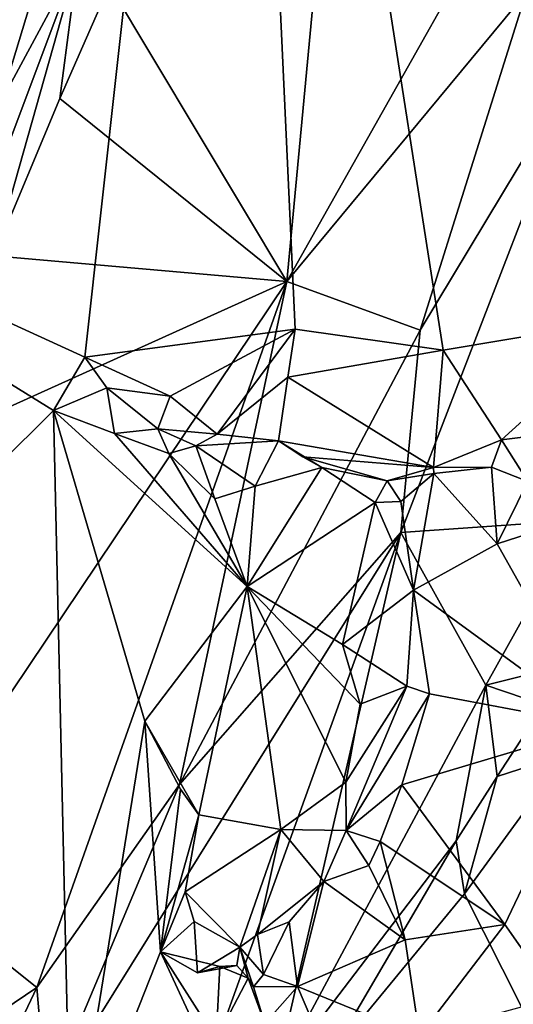
# Model space of a CAD drawing. Units: metres. Extents: x 16.5 to 25.5, y -9.9 to 6.7.
# Drawn here: x 20.2 to 20.6, y -3 to -2.2 of the extents above; entities that cross this region are included whole.
import ezdxf

# ---------------------------------------------------------------- set-up
doc = ezdxf.new("R2010")
doc.units = ezdxf.units.M

msp = doc.modelspace()

# ---------------------------------------------------------------- linework, layer by layer
at = {"layer": '1'}
for points in [[(19.95585, -2.32257, 11.87134), (19.69212, -1.68765, 11.86083), (20.41178, -1.45725, 11.85711)], [(19.95585, -2.32257, 11.87134), (20.41178, -1.45725, 11.85711), (20.29834, -2.47941, 11.87706)], [(20.45803, -2.45813, 11.876), (20.29834, -2.47941, 11.87706), (20.41178, -1.45725, 11.85711)], [(20.45803, -2.45813, 11.876), (20.41178, -1.45725, 11.85711), (20.57032, -2.47397, 11.87711)], [(20.57032, -2.47397, 11.87711), (20.41178, -1.45725, 11.85711), (20.71669, -2.44947, 11.87377)], [(20.71669, -2.44947, 11.87377), (20.41178, -1.45725, 11.85711), (20.85407, -2.46212, 11.87677)], [(20.41178, -1.45725, 11.85711), (20.84696, -1.87237, 11.8664), (20.99573, -2.48837, 11.8761)], [(20.85407, -2.46212, 11.87677), (20.41178, -1.45725, 11.85711), (20.99573, -2.48837, 11.8761)], [(20.49403, -1.9727, 12.43033), (20.31705, -2.19718, 12.37494), (20.45176, -2.42196, 12.45338)], [(20.49403, -1.9727, 12.43033), (20.45176, -2.42196, 12.45338), (20.67195, -2.03112, 12.49707)], [(20.24753, -2.14442, 12.39345), (20.23412, -2.28658, 12.32808), (20.312, -2.02942, 12.37717)], [(20.312, -2.02942, 12.37717), (20.23412, -2.28658, 12.32808), (20.29345, -2.17665, 12.34072)], [(20.67195, -2.03112, 12.49707), (20.45176, -2.42196, 12.45338), (20.63341, -2.20278, 12.49067)], [(20.23412, -2.28658, 12.32808), (20.18671, -2.461, 12.32867), (20.29345, -2.17665, 12.34072)], [(20.29345, -2.17665, 12.34072), (20.18671, -2.461, 12.32867), (20.22946, -2.40248, 12.35451)], [(20.29345, -2.17665, 12.34072), (20.22946, -2.40248, 12.35451), (20.27958, -2.28302, 12.36374)], [(20.29345, -2.17665, 12.34072), (20.27958, -2.28302, 12.36374), (20.31705, -2.19718, 12.37494)], [(20.31705, -2.19718, 12.37494), (20.27958, -2.28302, 12.36374), (20.45176, -2.42196, 12.45338)], [(20.63341, -2.20278, 12.49067), (20.45176, -2.42196, 12.45338), (20.55286, -2.45901, 12.47328)], [(20.63341, -2.20278, 12.49067), (20.55286, -2.45901, 12.47328), (20.67698, -2.25285, 12.47546)], [(20.55286, -2.45901, 12.47328), (20.53832, -2.6123, 12.44258), (20.67698, -2.25285, 12.47546)], [(20.67698, -2.25285, 12.47546), (20.53832, -2.6123, 12.44258), (20.67237, -2.60297, 12.40909)], [(20.27958, -2.28302, 12.36374), (20.22946, -2.40248, 12.35451), (20.45176, -2.42196, 12.45338)], [(18.9097, -3.87636, 11.90139), (19.95585, -2.32257, 11.87134), (20.27457, -2.51976, 11.87304)], [(20.27457, -2.51976, 11.87304), (19.95585, -2.32257, 11.87134), (20.29834, -2.47941, 11.87706)], [(20.22946, -2.40248, 12.35451), (20.22826, -2.52283, 12.367), (20.45176, -2.42196, 12.45338)], [(20.15135, -2.86924, 12.3716), (20.2621, -2.95756, 12.41543), (20.45176, -2.42196, 12.45338)], [(20.45176, -2.42196, 12.45338), (20.22826, -2.52283, 12.367), (20.15135, -2.86924, 12.3716)], [(20.45176, -2.42196, 12.45338), (20.2621, -2.95756, 12.41543), (20.37024, -2.80347, 12.43602)], [(20.45176, -2.42196, 12.45338), (20.37024, -2.80347, 12.43602), (20.55286, -2.45901, 12.47328)], [(20.57032, -2.47397, 11.87711), (20.71669, -2.44947, 11.87377), (20.6147, -2.54214, 11.8772)], [(20.65931, -2.53655, 11.88788), (20.6147, -2.54214, 11.8772), (20.71669, -2.44947, 11.87377)], [(20.36307, -2.50908, 11.88495), (20.29834, -2.47941, 11.87706), (20.45803, -2.45813, 11.876)], [(20.39895, -2.53791, 11.89779), (20.36307, -2.50908, 11.88495), (20.45803, -2.45813, 11.876)], [(20.55286, -2.45901, 12.47328), (20.37024, -2.80347, 12.43602), (20.53832, -2.6123, 12.44258)], [(20.39895, -2.53791, 11.89779), (20.45803, -2.45813, 11.876), (20.45246, -2.49463, 11.8771)], [(20.45246, -2.49463, 11.8771), (20.45803, -2.45813, 11.876), (20.57032, -2.47397, 11.87711)], [(20.27457, -2.51976, 11.87304), (20.29834, -2.47941, 11.87706), (20.31505, -2.50254, 11.88748)], [(20.31505, -2.50254, 11.88748), (20.29834, -2.47941, 11.87706), (20.36307, -2.50908, 11.88495)], [(20.45246, -2.49463, 11.8771), (20.57032, -2.47397, 11.87711), (20.56289, -2.56317, 11.90357)], [(20.56289, -2.56317, 11.90357), (20.57032, -2.47397, 11.87711), (20.6147, -2.54214, 11.8772)], [(20.44534, -2.54297, 11.89244), (20.39895, -2.53791, 11.89779), (20.45246, -2.49463, 11.8771)], [(20.44534, -2.54297, 11.89244), (20.45246, -2.49463, 11.8771), (20.56289, -2.56317, 11.90357)], [(20.32092, -2.53736, 11.87768), (20.27457, -2.51976, 11.87304), (20.31505, -2.50254, 11.88748)], [(20.32092, -2.53736, 11.87768), (20.31505, -2.50254, 11.88748), (20.3538, -2.53376, 11.8725)], [(20.3538, -2.53376, 11.8725), (20.31505, -2.50254, 11.88748), (20.36307, -2.50908, 11.88495)], [(20.3538, -2.53376, 11.8725), (20.36307, -2.50908, 11.88495), (20.39895, -2.53791, 11.89779)], [(20.2878, -3.10272, 11.88642), (18.9097, -3.87636, 11.90139), (20.27457, -2.51976, 11.87304)], [(20.2878, -3.10272, 11.88642), (20.27457, -2.51976, 11.87304), (20.34403, -2.75563, 11.88)], [(20.34403, -2.75563, 11.88), (20.27457, -2.51976, 11.87304), (20.42164, -2.65331, 11.86375)], [(20.42164, -2.65331, 11.86375), (20.27457, -2.51976, 11.87304), (20.32092, -2.53736, 11.87768)], [(20.3621, -2.55258, 11.86414), (20.32092, -2.53736, 11.87768), (20.3538, -2.53376, 11.8725)], [(20.42164, -2.65331, 11.86375), (20.32092, -2.53736, 11.87768), (20.3621, -2.55258, 11.86414)], [(20.3621, -2.55258, 11.86414), (20.3538, -2.53376, 11.8725), (20.38276, -2.54656, 11.88301)], [(20.38276, -2.54656, 11.88301), (20.3538, -2.53376, 11.8725), (20.39895, -2.53791, 11.89779)], [(20.38276, -2.54656, 11.88301), (20.39895, -2.53791, 11.89779), (20.44534, -2.54297, 11.89244)], [(20.63463, -2.57368, 11.87215), (20.6147, -2.54214, 11.8772), (20.65931, -2.53655, 11.88788)], [(20.3621, -2.55258, 11.86414), (20.38276, -2.54656, 11.88301), (20.39711, -2.58674, 11.86048)], [(20.38276, -2.54656, 11.88301), (20.44534, -2.54297, 11.89244), (20.42779, -2.57732, 11.86799)], [(20.39711, -2.58674, 11.86048), (20.38276, -2.54656, 11.88301), (20.42779, -2.57732, 11.86799)], [(20.42779, -2.57732, 11.86799), (20.44534, -2.54297, 11.89244), (20.47838, -2.56306, 11.88614)], [(20.47838, -2.56306, 11.88614), (20.44534, -2.54297, 11.89244), (20.46372, -2.55493, 11.90214)], [(20.46372, -2.55493, 11.90214), (20.44534, -2.54297, 11.89244), (20.56289, -2.56317, 11.90357)], [(20.56289, -2.56317, 11.90357), (20.6147, -2.54214, 11.8772), (20.60706, -2.56286, 11.89214)], [(20.60706, -2.56286, 11.89214), (20.6147, -2.54214, 11.8772), (20.63463, -2.57368, 11.87215)], [(20.42164, -2.65331, 11.86375), (20.3621, -2.55258, 11.86414), (20.39711, -2.58674, 11.86048)], [(20.47838, -2.56306, 11.88614), (20.46372, -2.55493, 11.90214), (20.52792, -2.57309, 11.90125)], [(20.52792, -2.57309, 11.90125), (20.46372, -2.55493, 11.90214), (20.56289, -2.56317, 11.90357)], [(20.42164, -2.65331, 11.86375), (20.42779, -2.57732, 11.86799), (20.47838, -2.56306, 11.88614)], [(20.42164, -2.65331, 11.86375), (20.47838, -2.56306, 11.88614), (20.51861, -2.58957, 11.87818)], [(20.47838, -2.56306, 11.88614), (20.52792, -2.57309, 11.90125), (20.51861, -2.58957, 11.87818)], [(20.52792, -2.57309, 11.90125), (20.56289, -2.56317, 11.90357), (20.56317, -2.5676, 11.89022)], [(20.53822, -2.58881, 11.88198), (20.52792, -2.57309, 11.90125), (20.56317, -2.5676, 11.89022)], [(20.54769, -2.65614, 11.87704), (20.53822, -2.58881, 11.88198), (20.56317, -2.5676, 11.89022)], [(20.54769, -2.65614, 11.87704), (20.56317, -2.5676, 11.89022), (20.61122, -2.6211, 11.86203)], [(20.56317, -2.5676, 11.89022), (20.56289, -2.56317, 11.90357), (20.60706, -2.56286, 11.89214)], [(20.56317, -2.5676, 11.89022), (20.60706, -2.56286, 11.89214), (20.61122, -2.6211, 11.86203)], [(20.61122, -2.6211, 11.86203), (20.60706, -2.56286, 11.89214), (20.63463, -2.57368, 11.87215)], [(20.51861, -2.58957, 11.87818), (20.52792, -2.57309, 11.90125), (20.53822, -2.58881, 11.88198)], [(20.63556, -2.61304, 11.85066), (20.61122, -2.6211, 11.86203), (20.63463, -2.57368, 11.87215)], [(20.42164, -2.65331, 11.86375), (20.39711, -2.58674, 11.86048), (20.42779, -2.57732, 11.86799)], [(20.494, -2.69747, 11.88198), (20.42164, -2.65331, 11.86375), (20.51861, -2.58957, 11.87818)], [(20.494, -2.69747, 11.88198), (20.51861, -2.58957, 11.87818), (20.54769, -2.65614, 11.87704)], [(20.54769, -2.65614, 11.87704), (20.51861, -2.58957, 11.87818), (20.53822, -2.58881, 11.88198)], [(20.60267, -2.72829, 12.39659), (20.67237, -2.60297, 12.40909), (20.53832, -2.6123, 12.44258)], [(20.67237, -2.60297, 12.40909), (20.60267, -2.72829, 12.39659), (20.67118, -2.71101, 12.36451)], [(20.53832, -2.6123, 12.44258), (20.26949, -3.04347, 12.40283), (20.34316, -3.15285, 12.35597)], [(20.26949, -3.04347, 12.40283), (20.53832, -2.6123, 12.44258), (20.37024, -2.80347, 12.43602)], [(20.4425, -3.02702, 12.35693), (20.53832, -2.6123, 12.44258), (20.34316, -3.15285, 12.35597)], [(20.53832, -2.6123, 12.44258), (20.4425, -3.02702, 12.35693), (20.60267, -2.72829, 12.39659)], [(20.63556, -2.61304, 11.85066), (20.68902, -2.7591, 11.85794), (20.61122, -2.6211, 11.86203)], [(20.68902, -2.7591, 11.85794), (20.54769, -2.65614, 11.87704), (20.61122, -2.6211, 11.86203)], [(20.34403, -2.75563, 11.88), (20.42164, -2.65331, 11.86375), (20.38484, -2.82673, 11.86905)], [(20.4472, -2.83777, 11.89941), (20.38484, -2.82673, 11.86905), (20.42164, -2.65331, 11.86375)], [(20.42164, -2.65331, 11.86375), (20.494, -2.69747, 11.88198), (20.5074, -2.74267, 11.88773)], [(20.4472, -2.83777, 11.89941), (20.42164, -2.65331, 11.86375), (20.49656, -2.80174, 11.89886)], [(20.49656, -2.80174, 11.89886), (20.42164, -2.65331, 11.86375), (20.5074, -2.74267, 11.88773)], [(20.494, -2.69747, 11.88198), (20.54769, -2.65614, 11.87704), (20.54287, -2.72908, 11.87836)], [(20.55992, -2.73472, 11.8681), (20.54287, -2.72908, 11.87836), (20.54769, -2.65614, 11.87704)], [(20.55992, -2.73472, 11.8681), (20.54769, -2.65614, 11.87704), (20.68902, -2.7591, 11.85794)], [(20.5074, -2.74267, 11.88773), (20.494, -2.69747, 11.88198), (20.54287, -2.72908, 11.87836)], [(20.60267, -2.72829, 12.39659), (20.64661, -2.74325, 12.36506), (20.67118, -2.71101, 12.36451)], [(20.60267, -2.72829, 12.39659), (20.4425, -3.02702, 12.35693), (20.58023, -2.84632, 12.35938)], [(20.49669, -2.8386, 11.89771), (20.49656, -2.80174, 11.89886), (20.54287, -2.72908, 11.87836)], [(20.49656, -2.80174, 11.89886), (20.5074, -2.74267, 11.88773), (20.54287, -2.72908, 11.87836)], [(20.49669, -2.8386, 11.89771), (20.54287, -2.72908, 11.87836), (20.55992, -2.73472, 11.8681)], [(20.60267, -2.72829, 12.39659), (20.58023, -2.84632, 12.35938), (20.61123, -2.79746, 12.36215)], [(20.60267, -2.72829, 12.39659), (20.61123, -2.79746, 12.36215), (20.64661, -2.74325, 12.36506)], [(20.53898, -2.80378, 11.86685), (20.49669, -2.8386, 11.89771), (20.55992, -2.73472, 11.8681)], [(20.55992, -2.73472, 11.8681), (20.68902, -2.7591, 11.85794), (20.53898, -2.80378, 11.86685)], [(20.61123, -2.79746, 12.36215), (20.6636, -2.78054, 12.38837), (20.64661, -2.74325, 12.36506)], [(20.2878, -3.10272, 11.88642), (20.34403, -2.75563, 11.88), (20.35594, -2.93061, 11.88267)], [(20.35594, -2.93061, 11.88267), (20.34403, -2.75563, 11.88), (20.37109, -2.80703, 11.87984)], [(20.38484, -2.82673, 11.86905), (20.37109, -2.80703, 11.87984), (20.34403, -2.75563, 11.88)], [(20.53898, -2.80378, 11.86685), (20.68902, -2.7591, 11.85794), (20.61723, -2.90977, 11.86973)], [(20.69972, -3.028, 11.8721), (20.61723, -2.90977, 11.86973), (20.68902, -2.7591, 11.85794)], [(20.61123, -2.79746, 12.36215), (20.58662, -2.88665, 12.37302), (20.6636, -2.78054, 12.38837)], [(20.6636, -2.78054, 12.38837), (20.58662, -2.88665, 12.37302), (20.62984, -2.97234, 12.36788)], [(20.61123, -2.79746, 12.36215), (20.58023, -2.84632, 12.35938), (20.58662, -2.88665, 12.37302)], [(20.37024, -2.80347, 12.43602), (20.2621, -2.95756, 12.41543), (20.26949, -3.04347, 12.40283)], [(20.35594, -2.93061, 11.88267), (20.37109, -2.80703, 11.87984), (20.38484, -2.82673, 11.86905)], [(20.4472, -2.83777, 11.89941), (20.49656, -2.80174, 11.89886), (20.49669, -2.8386, 11.89771)], [(20.52249, -2.84695, 11.87179), (20.49669, -2.8386, 11.89771), (20.53898, -2.80378, 11.86685)], [(20.53898, -2.80378, 11.86685), (20.61723, -2.90977, 11.86973), (20.52249, -2.84695, 11.87179)], [(20.37451, -2.88496, 11.87184), (20.35594, -2.93061, 11.88267), (20.38484, -2.82673, 11.86905)], [(20.37451, -2.88496, 11.87184), (20.38484, -2.82673, 11.86905), (20.4472, -2.83777, 11.89941)], [(20.4472, -2.83777, 11.89941), (20.41603, -2.92711, 11.91703), (20.37451, -2.88496, 11.87184)], [(20.41603, -2.92711, 11.91703), (20.4472, -2.83777, 11.89941), (20.42952, -2.91728, 11.92243)], [(20.42952, -2.91728, 11.92243), (20.4472, -2.83777, 11.89941), (20.47975, -2.87731, 11.90435)], [(20.4472, -2.83777, 11.89941), (20.49669, -2.8386, 11.89771), (20.47975, -2.87731, 11.90435)], [(20.5138, -2.865, 11.87727), (20.47975, -2.87731, 11.90435), (20.49669, -2.8386, 11.89771)], [(20.5138, -2.865, 11.87727), (20.49669, -2.8386, 11.89771), (20.52249, -2.84695, 11.87179)], [(20.4425, -3.02702, 12.35693), (20.48308, -3.01212, 12.35766), (20.58023, -2.84632, 12.35938)], [(20.58023, -2.84632, 12.35938), (20.48308, -3.01212, 12.35766), (20.58662, -2.88665, 12.37302)], [(20.52249, -2.84695, 11.87179), (20.54137, -2.92142, 11.8817), (20.5138, -2.865, 11.87727)], [(20.52249, -2.84695, 11.87179), (20.61723, -2.90977, 11.86973), (20.54137, -2.92142, 11.8817)], [(20.47975, -2.87731, 11.90435), (20.5138, -2.865, 11.87727), (20.54137, -2.92142, 11.8817)], [(20.15135, -2.86924, 12.3716), (20.017, -3.12327, 12.35136), (20.2621, -2.95756, 12.41543)], [(20.45355, -2.90785, 11.92011), (20.42952, -2.91728, 11.92243), (20.47975, -2.87731, 11.90435)], [(20.45355, -2.90785, 11.92011), (20.47975, -2.87731, 11.90435), (20.45983, -2.95691, 11.90839)], [(20.47975, -2.87731, 11.90435), (20.54137, -2.92142, 11.8817), (20.45983, -2.95691, 11.90839)], [(20.38148, -2.90749, 11.87643), (20.35594, -2.93061, 11.88267), (20.37451, -2.88496, 11.87184)], [(20.38148, -2.90749, 11.87643), (20.37451, -2.88496, 11.87184), (20.41603, -2.92711, 11.91703)], [(20.58662, -2.88665, 12.37302), (20.48308, -3.01212, 12.35766), (20.62984, -2.97234, 12.36788)], [(20.38394, -2.94643, 11.88693), (20.35594, -2.93061, 11.88267), (20.38148, -2.90749, 11.87643)], [(20.38394, -2.94643, 11.88693), (20.38148, -2.90749, 11.87643), (20.41603, -2.92711, 11.91703)], [(20.43396, -2.94775, 11.93555), (20.42952, -2.91728, 11.92243), (20.45355, -2.90785, 11.92011)], [(20.43396, -2.94775, 11.93555), (20.45355, -2.90785, 11.92011), (20.45983, -2.95691, 11.90839)], [(20.61723, -2.90977, 11.86973), (20.55239, -2.99441, 11.8784), (20.54137, -2.92142, 11.8817)], [(20.61723, -2.90977, 11.86973), (20.69972, -3.028, 11.8721), (20.55239, -2.99441, 11.8784)], [(20.43396, -2.94775, 11.93555), (20.41603, -2.92711, 11.91703), (20.42952, -2.91728, 11.92243)], [(20.38394, -2.94643, 11.88693), (20.41603, -2.92711, 11.91703), (20.4138, -2.94102, 11.89971)], [(20.4138, -2.94102, 11.89971), (20.41603, -2.92711, 11.91703), (20.42238, -2.95055, 11.91762)], [(20.42238, -2.95055, 11.91762), (20.41603, -2.92711, 11.91703), (20.42644, -2.95719, 11.93381)], [(20.42644, -2.95719, 11.93381), (20.41603, -2.92711, 11.91703), (20.43396, -2.94775, 11.93555)], [(20.55239, -2.99441, 11.8784), (20.45983, -2.95691, 11.90839), (20.54137, -2.92142, 11.8817)], [(20.2878, -3.10272, 11.88642), (20.35594, -2.93061, 11.88267), (20.41879, -3.06634, 11.88617)], [(20.41879, -3.06634, 11.88617), (20.35594, -2.93061, 11.88267), (20.39797, -2.99681, 11.8819)], [(20.35594, -2.93061, 11.88267), (20.38394, -2.94643, 11.88693), (20.40091, -2.94173, 11.88443)], [(20.39797, -2.99681, 11.8819), (20.35594, -2.93061, 11.88267), (20.40091, -2.94173, 11.88443)], [(20.4138, -2.94102, 11.89971), (20.40091, -2.94173, 11.88443), (20.38394, -2.94643, 11.88693)], [(20.39797, -2.99681, 11.8819), (20.40091, -2.94173, 11.88443), (20.42238, -2.95055, 11.91762)], [(20.40091, -2.94173, 11.88443), (20.4138, -2.94102, 11.89971), (20.42238, -2.95055, 11.91762)], [(20.39797, -2.99681, 11.8819), (20.42238, -2.95055, 11.91762), (20.43507, -2.98488, 11.90299)], [(20.42644, -2.95719, 11.93381), (20.43507, -2.98488, 11.90299), (20.42238, -2.95055, 11.91762)], [(20.42644, -2.95719, 11.93381), (20.43396, -2.94775, 11.93555), (20.45983, -2.95691, 11.90839)], [(20.017, -3.12327, 12.35136), (20.20478, -3.07782, 12.40409), (20.2621, -2.95756, 12.41543)], [(20.2621, -2.95756, 12.41543), (20.20478, -3.07782, 12.40409), (20.26949, -3.04347, 12.40283)], [(20.45983, -2.95691, 11.90839), (20.43507, -2.98488, 11.90299), (20.42644, -2.95719, 11.93381)], [(20.45983, -2.95691, 11.90839), (20.47644, -2.99614, 11.89207), (20.43507, -2.98488, 11.90299)], [(20.47644, -2.99614, 11.89207), (20.45983, -2.95691, 11.90839), (20.55239, -2.99441, 11.8784)]]:
    msp.add_3dface(points, dxfattribs=at)

doc.saveas('drawing.dxf')
